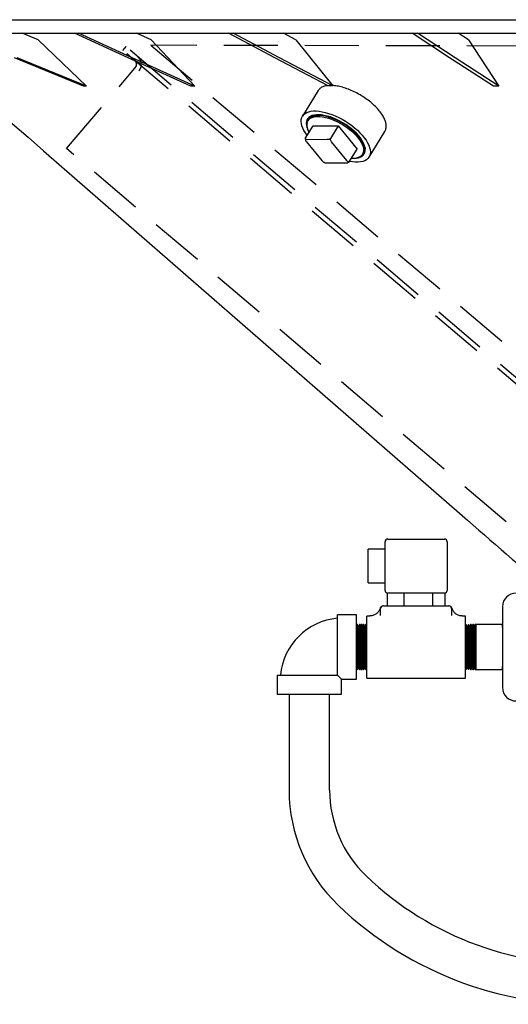
# Model space of a CAD drawing. Extents: x 0 to 248, y 0 to 240.
# Drawn here: x 142 to 160, y 38 to 75 of the extents above; entities that cross this region are included whole.
import ezdxf

# ---------------------------------------------------------------- set-up
doc = ezdxf.new("R2010")
doc.units = 0
doc.header["$LTSCALE"] = 8
doc.header["$MEASUREMENT"] = 0
doc.linetypes.add('HIDDEN', pattern=[0.375, 0.25, -0.125])
doc.layers.get('0').update_dxf_attribs({"linetype": 'CONTINUOUS'})

# ---------------------------------------------------------------- blocks, each defined once
blk = doc.blocks.new('MAP280 FRONT')
at = {"color": 7, "linetype": 'Continuous'}
for p, q in [((-52.265, 37.617), (49.735, 37.617)), ((-47.433, 37.117), (-43.113, 37.117)), ((-44.459, 36.872), (-45.054, 37.117)), ((-41.128, 36.207), (-43.113, 37.117)), ((-43.113, 37.117), (-42.97, 37.117)), ((-40.984, 36.207), (-42.97, 37.117)), ((-42.97, 37.117), (-42.969, 37.117)), ((-42.97, 37.117), (-37.415, 37.117)), ((-40.281, 36.872), (-40.819, 37.117)), ((-35.702, 36.207), (-37.415, 37.117)), ((-37.415, 37.117), (-37.239, 37.117)), ((-35.525, 36.207), (-37.239, 37.117)), ((-37.239, 37.117), (-30.619, 37.117)), ((-37.239, 37.117), (-37.238, 37.117)), ((-34.918, 36.872), (-35.382, 37.117)), ((-29.229, 36.207), (-30.619, 37.117)), ((-30.619, 37.117), (-30.415, 37.117)), ((-29.024, 36.207), (-30.415, 37.117)), ((-30.415, 37.117), (-30.414, 37.117)), ((-30.415, 37.117), (-22.931, 37.117)), ((-28.532, 36.872), (-28.909, 37.117)), ((-42.779, 35.154), (-45.343, 36.207)), ((-42.673, 35.154), (-45.237, 36.207)), ((-38.81, 35.154), (-41.128, 36.207)), ((-38.667, 35.154), (-40.984, 36.207)), ((-33.724, 35.166), (-35.702, 36.207)), ((-33.548, 35.166), (-35.525, 36.207)), ((-27.607, 35.154), (-29.229, 36.207)), ((-27.402, 35.154), (-29.024, 36.207)), ((-34.091, 34.991), (-34.675, 34.045)), ((-34.406, 33.98), (-34.411, 33.973)), ((-34.363, 34.044), (-34.369, 34.037)), ((-34.346, 34.054), (-34.364, 34.029)), ((-34.57, 33.209), (-34.278, 33.683)), ((-34.454, 33.909), (-34.474, 33.875)), ((-34.278, 33.683), (-33.35, 33.684)), ((-33.35, 33.684), (-33.643, 33.21)), ((-33.35, 33.684), (-32.649, 32.821)), ((-32.211, 32.526), (-31.628, 33.472)), ((-31.64, 33.452), (-31.625, 33.471)), ((-34.524, 33.085), (-33.963, 32.394)), ((-33.759, 33.172), (-34.501, 33.171)), ((-33.035, 32.395), (-33.596, 33.086)), ((-32.364, 32.801), (-32.354, 32.858)), ((-32.942, 32.347), (-32.649, 32.821)), ((-32.453, 32.629), (-32.432, 32.662)), ((-32.394, 32.729), (-32.389, 32.737)), ((-32.365, 32.797), (-32.351, 32.824)), ((-32.356, 32.796), (-32.351, 32.804)), ((-33.963, 32.394), (-33.92, 32.357)), ((-33.8, 32.308), (-33.058, 32.309)), ((-31.618, 16.467), (-31.618, 18.267)), ((-31.518, 18.367), (-29.418, 18.367)), ((-29.318, 18.267), (-29.318, 16.467)), ((-32.243, 17.367), (-32.243, 17.992)), ((-31.618, 17.992), (-32.243, 17.992)), ((-32.243, 16.742), (-32.243, 17.367)), ((-32.243, 16.742), (-31.618, 16.742)), ((-31.535, 16.369), (-31.535, 15.892)), ((-29.418, 16.367), (-31.518, 16.367)), ((-30.926, 16.367), (-30.926, 15.892)), ((-29.858, 16.367), (-29.858, 15.892)), ((-29.4, 16.369), (-29.4, 15.892)), ((-31.78, 15.578), (-31.78, 15.792)), ((-31.68, 15.892), (-31.68, 15.892)), ((-31.68, 15.892), (-31.38, 15.892)), ((-31.38, 15.892), (-29.555, 15.892)), ((-29.555, 15.892), (-29.255, 15.892)), ((-29.255, 15.892), (-29.256, 15.892)), ((-29.155, 15.792), (-29.155, 15.578)), ((-27.265, 15.867), (-27.265, 15.197)), ((-32.671, 15.562), (-33.378, 15.562)), ((-33.378, 13.324), (-33.378, 15.562)), ((-32.671, 13.172), (-32.671, 15.562)), ((-32.179, 15.517), (-32.296, 15.517)), ((-32.296, 14.367), (-32.296, 15.517)), ((-31.78, 15.532), (-31.78, 15.578)), ((-29.155, 15.578), (-29.155, 15.532)), ((-28.64, 15.517), (-28.756, 15.517)), ((-28.64, 14.367), (-28.64, 15.517)), ((-32.65, 15.197), (-32.671, 15.158)), ((-32.642, 15.197), (-32.65, 15.197)), ((-32.65, 15.197), (-32.65, 13.537)), ((-32.602, 15.133), (-32.642, 15.197)), ((-32.642, 14.379), (-32.642, 15.197)), ((-32.599, 15.133), (-32.602, 15.133)), ((-32.602, 15.133), (-32.602, 13.602)), ((-32.564, 15.197), (-32.599, 15.133)), ((-32.599, 15.133), (-32.599, 13.602)), ((-32.554, 15.197), (-32.564, 15.197)), ((-32.564, 15.197), (-32.564, 13.537)), ((-32.515, 15.136), (-32.554, 15.197)), ((-32.554, 14.379), (-32.554, 15.197)), ((-32.512, 15.136), (-32.515, 15.136)), ((-32.515, 15.136), (-32.515, 13.599)), ((-32.508, 15.144), (-32.512, 15.136)), ((-32.512, 15.136), (-32.512, 13.599)), ((-32.459, 15.197), (-32.508, 15.197)), ((-32.508, 15.197), (-32.508, 13.538)), ((-32.459, 15.197), (-32.459, 13.538)), ((-32.455, 15.136), (-32.459, 15.144)), ((-32.451, 15.136), (-32.455, 15.136)), ((-32.455, 15.136), (-32.455, 13.599)), ((-32.413, 15.197), (-32.451, 15.136)), ((-32.451, 15.136), (-32.451, 13.599)), ((-32.402, 15.197), (-32.413, 15.197)), ((-32.413, 14.379), (-32.413, 15.197)), ((-32.368, 15.133), (-32.402, 15.197)), ((-32.402, 15.197), (-32.402, 13.537)), ((-32.364, 15.133), (-32.368, 15.133)), ((-32.368, 15.133), (-32.368, 13.602)), ((-32.324, 15.197), (-32.364, 15.133)), ((-32.364, 15.133), (-32.364, 13.602)), ((-32.317, 15.197), (-32.324, 15.197)), ((-32.324, 14.379), (-32.324, 15.197)), ((-32.296, 15.158), (-32.317, 15.197)), ((-32.317, 15.197), (-32.317, 13.537)), ((-28.618, 15.197), (-28.64, 15.158)), ((-28.611, 15.197), (-28.618, 15.197)), ((-28.618, 15.197), (-28.618, 14.441)), ((-28.571, 15.133), (-28.611, 15.197)), ((-28.611, 13.537), (-28.611, 15.197)), ((-28.568, 15.133), (-28.571, 15.133)), ((-28.571, 15.133), (-28.571, 14.435)), ((-28.533, 15.197), (-28.568, 15.133)), ((-28.568, 15.133), (-28.568, 14.435)), ((-28.522, 15.197), (-28.533, 15.197)), ((-28.533, 15.197), (-28.533, 14.441)), ((-28.491, 15.147), (-28.522, 15.197)), ((-28.522, 13.537), (-28.522, 15.197)), ((-28.472, 15.151), (-28.491, 15.147)), ((-28.491, 15.147), (-28.491, 14.436)), ((-28.448, 15.197), (-28.472, 15.151)), ((-28.472, 13.583), (-28.472, 15.151)), ((-28.434, 15.197), (-28.448, 15.197)), ((-28.448, 15.197), (-28.448, 14.441)), ((-28.413, 15.164), (-28.434, 15.197)), ((-28.434, 13.537), (-28.434, 15.197)), ((-28.376, 15.172), (-28.413, 15.164)), ((-28.413, 15.164), (-28.413, 14.438)), ((-28.362, 15.197), (-28.376, 15.172)), ((-28.376, 13.563), (-28.376, 15.172)), ((-28.345, 15.197), (-28.362, 15.197)), ((-28.362, 15.197), (-28.362, 14.441)), ((-28.335, 15.181), (-28.345, 15.197)), ((-28.345, 13.537), (-28.345, 15.197)), ((-28.279, 15.192), (-28.335, 15.181)), ((-28.335, 15.181), (-28.335, 14.439)), ((-28.277, 15.197), (-28.279, 15.192)), ((-28.279, 13.542), (-28.279, 15.192)), ((-28.257, 15.197), (-28.277, 15.197)), ((-28.277, 15.197), (-28.277, 14.441)), ((-28.257, 15.197), (-28.257, 15.197)), ((-28.256, 15.197), (-28.257, 15.197)), ((-28.257, 13.537), (-28.257, 15.197)), ((-28.257, 15.197), (-28.257, 14.441)), ((-28.256, 15.197), (-28.256, 14.441)), ((-27.265, 15.197), (-28.256, 15.197)), ((-27.265, 15.197), (-27.265, 13.537)), ((-32.642, 13.537), (-32.642, 14.379)), ((-32.554, 13.537), (-32.554, 14.379)), ((-32.413, 13.537), (-32.413, 14.379)), ((-32.324, 13.537), (-32.324, 14.379)), ((-32.296, 13.217), (-32.296, 14.367)), ((-28.64, 13.217), (-28.64, 14.367)), ((-28.618, 14.441), (-28.618, 13.537)), ((-28.571, 14.435), (-28.571, 13.602)), ((-28.568, 14.435), (-28.568, 13.602)), ((-28.533, 14.441), (-28.533, 13.537)), ((-28.491, 14.436), (-28.491, 13.588)), ((-28.448, 14.441), (-28.448, 13.537)), ((-28.413, 14.438), (-28.413, 13.571)), ((-28.362, 14.441), (-28.362, 13.537)), ((-28.335, 14.439), (-28.335, 13.554)), ((-28.277, 14.441), (-28.277, 13.537)), ((-28.257, 14.441), (-28.257, 13.538)), ((-28.256, 14.441), (-28.256, 13.537)), ((-32.671, 13.577), (-32.65, 13.537)), ((-32.65, 13.537), (-32.642, 13.537)), ((-32.642, 13.537), (-32.602, 13.602)), ((-32.602, 13.602), (-32.599, 13.602)), ((-32.599, 13.602), (-32.564, 13.537)), ((-32.564, 13.537), (-32.554, 13.537)), ((-32.554, 13.537), (-32.515, 13.599)), ((-32.515, 13.599), (-32.512, 13.599)), ((-32.512, 13.599), (-32.508, 13.591)), ((-32.508, 13.538), (-32.508, 13.537)), ((-32.508, 13.537), (-32.459, 13.537)), ((-32.459, 13.591), (-32.455, 13.599)), ((-32.459, 13.538), (-32.459, 13.537)), ((-32.455, 13.599), (-32.451, 13.599)), ((-32.451, 13.599), (-32.413, 13.537)), ((-32.413, 13.537), (-32.402, 13.537)), ((-32.402, 13.537), (-32.368, 13.602)), ((-32.368, 13.602), (-32.364, 13.602)), ((-32.364, 13.602), (-32.324, 13.537)), ((-32.324, 13.537), (-32.317, 13.537)), ((-32.317, 13.537), (-32.296, 13.577)), ((-28.64, 13.577), (-28.618, 13.537)), ((-28.618, 13.537), (-28.611, 13.537)), ((-28.611, 13.537), (-28.571, 13.602)), ((-28.571, 13.602), (-28.568, 13.602)), ((-28.568, 13.602), (-28.533, 13.537)), ((-28.533, 13.537), (-28.522, 13.537)), ((-28.522, 13.537), (-28.491, 13.588)), ((-28.491, 13.588), (-28.472, 13.583)), ((-28.472, 13.583), (-28.448, 13.537)), ((-28.448, 13.537), (-28.434, 13.537)), ((-28.434, 13.537), (-28.413, 13.571)), ((-28.413, 13.571), (-28.376, 13.563)), ((-28.376, 13.563), (-28.362, 13.537)), ((-28.362, 13.537), (-28.345, 13.537)), ((-28.345, 13.537), (-28.335, 13.554)), ((-28.335, 13.554), (-28.279, 13.542)), ((-28.279, 13.542), (-28.277, 13.537)), ((-28.277, 13.537), (-28.257, 13.537)), ((-28.257, 13.537), (-28.257, 13.538)), ((-28.257, 13.538), (-28.256, 13.537)), ((-28.256, 13.537), (-27.265, 13.537)), ((-27.265, 13.537), (-27.265, 12.867)), ((-35.616, 13.324), (-35.616, 12.617)), ((-35.616, 13.324), (-33.378, 13.324)), ((-33.226, 13.172), (-33.378, 13.324)), ((-33.226, 12.617), (-33.226, 13.172)), ((-33.226, 13.172), (-32.671, 13.172)), ((-32.296, 13.217), (-28.64, 13.217)), ((-35.616, 12.617), (-34.421, 12.617)), ((-35.171, 12.617), (-35.171, 9.058)), ((-34.421, 12.617), (-33.226, 12.617)), ((-33.671, 9.058), (-33.671, 12.617))]:
    blk.add_line(p, q, dxfattribs=at)
for p, q in [((-44.459, 36.872), (-42.673, 35.154)), ((-40.281, 36.872), (-38.667, 35.154)), ((-34.918, 36.872), (-33.548, 35.166)), ((-28.532, 36.872), (-27.402, 35.154)), ((-42.673, 35.154), (-42.779, 35.154)), ((-38.667, 35.154), (-38.81, 35.154)), ((-33.548, 35.166), (-33.736, 35.172)), ((-27.402, 35.154), (-27.607, 35.154))]:
    blk.add_line(p, q)
at = {"color": 3, "linetype": 'HIDDEN'}
for p, q in [((-12.221, 11.744), (-41.555, 36.68)), ((-12.105, 11.881), (-41.439, 36.816)), ((-40.287, 36.668), (-15.216, 15.514)), ((-8.593, 36.603), (-40.287, 36.668)), ((-43.411, 32.843), (-40.82, 35.891)), ((-15.709, 9.295), (-43.411, 32.843))]:
    blk.add_line(p, q, dxfattribs=at)
at = {"color": 7, "linetype": 'Continuous', "flags": 128}
for points in [[(-34.498, 33.326), (-34.499, 33.327), (-34.565, 33.42), (-34.62, 33.512), (-34.664, 33.601), (-34.696, 33.688), (-34.716, 33.77), (-34.724, 33.848), (-34.72, 33.921), (-34.703, 33.987), (-34.674, 34.046), (-34.633, 34.099), (-34.581, 34.143), (-34.517, 34.179), (-34.444, 34.207), (-34.36, 34.225), (-34.268, 34.235), (-34.168, 34.235), (-34.061, 34.227)], [(-33.97, 34.089), (-34.069, 34.096), (-34.161, 34.095), (-34.244, 34.084), (-34.319, 34.064), (-34.383, 34.036), (-34.437, 33.999), (-34.48, 33.954), (-34.511, 33.901), (-34.53, 33.841), (-34.536, 33.775), (-34.53, 33.704), (-34.512, 33.627), (-34.482, 33.547), (-34.472, 33.526)], [(-34.505, 33.804), (-34.483, 33.86), (-34.449, 33.909), (-34.404, 33.951), (-34.348, 33.985), (-34.281, 34.009), (-34.205, 34.025), (-34.12, 34.032), (-34.027, 34.03), (-33.928, 34.019), (-33.823, 33.999), (-33.714, 33.969), (-33.602, 33.932), (-33.489, 33.887), (-33.375, 33.834), (-33.262, 33.774), (-33.152, 33.708), (-33.045, 33.637), (-32.943, 33.561), (-32.847, 33.482), (-32.759, 33.4), (-32.679, 33.316), (-32.608, 33.232), (-32.547, 33.148), (-32.496, 33.065), (-32.457, 32.984), (-32.43, 32.906), (-32.415, 32.833), (-32.412, 32.764), (-32.422, 32.701), (-32.444, 32.644), (-32.478, 32.595), (-32.523, 32.553), (-32.579, 32.52), (-32.646, 32.495), (-32.722, 32.479), (-32.807, 32.472), (-32.864, 32.472)], [(-32.432, 32.662), (-32.423, 32.678), (-32.402, 32.734), (-32.392, 32.797), (-32.395, 32.866), (-32.41, 32.939), (-32.437, 33.017), (-32.476, 33.098), (-32.526, 33.181), (-32.587, 33.265), (-32.658, 33.35), (-32.738, 33.433), (-32.827, 33.515), (-32.923, 33.595), (-33.025, 33.67), (-33.131, 33.741), (-33.242, 33.807), (-33.354, 33.867), (-33.468, 33.92), (-33.582, 33.965), (-33.694, 34.003), (-33.803, 34.032), (-33.907, 34.052), (-34.007, 34.063), (-34.099, 34.066), (-34.184, 34.059), (-34.261, 34.043), (-34.327, 34.018), (-34.384, 33.984), (-34.429, 33.943), (-34.454, 33.909)], [(-34.421, 34.012), (-34.425, 33.955), (-34.425, 33.949)], [(-34.385, 34.007), (-34.382, 34.014), (-34.361, 34.047)], [(-34.061, 34.227), (-33.948, 34.209), (-33.83, 34.182), (-33.709, 34.147), (-33.585, 34.104), (-33.459, 34.052), (-33.334, 33.993), (-33.209, 33.928), (-33.087, 33.856), (-32.968, 33.778), (-32.853, 33.696), (-32.745, 33.61), (-32.643, 33.521), (-32.549, 33.43), (-32.463, 33.337), (-32.387, 33.243), (-32.321, 33.151), (-32.266, 33.059), (-32.222, 32.969), (-32.19, 32.883), (-32.17, 32.801), (-32.162, 32.723), (-32.166, 32.65), (-32.183, 32.584), (-32.212, 32.524), (-32.253, 32.472), (-32.305, 32.428), (-32.369, 32.392), (-32.442, 32.364), (-32.526, 32.345), (-32.618, 32.336), (-32.718, 32.335), (-32.825, 32.344), (-32.933, 32.361)], [(-32.766, 32.474), (-32.682, 32.48), (-32.603, 32.496), (-32.533, 32.52), (-32.474, 32.553), (-32.426, 32.594), (-32.389, 32.643), (-32.364, 32.699), (-32.352, 32.762), (-32.351, 32.831), (-32.363, 32.905), (-32.388, 32.983), (-32.424, 33.065), (-32.472, 33.149), (-32.531, 33.235), (-32.6, 33.321), (-32.679, 33.407), (-32.766, 33.492), (-32.861, 33.574), (-32.963, 33.653), (-33.07, 33.728), (-33.181, 33.797), (-33.295, 33.861), (-33.411, 33.919), (-33.528, 33.969), (-33.643, 34.012), (-33.756, 34.046), (-33.866, 34.072), (-33.97, 34.089)], [(-32.358, 32.88), (-32.359, 32.856), (-32.368, 32.793)], [(-32.368, 32.793), (-32.39, 32.737), (-32.413, 32.701)], [(-32.409, 32.706), (-32.364, 32.732), (-32.355, 32.738)], [(-32.389, 32.737), (-32.385, 32.745), (-32.364, 32.801)], [(-32.35, 32.807), (-32.352, 32.803), (-32.375, 32.768)]]:
    blk.add_lwpolyline(points, dxfattribs=at)
at = {"color": 3, "linetype": 'HIDDEN'}
for radius in [0.379, 0.2]:
    blk.add_arc((-41.021, 35.963), radius, 319.6334, 49.6334, dxfattribs=at)
at = {"color": 7, "linetype": 'Continuous'}
for centre, radius, start, end in [((-34.179, 33.817), 0.28, 114.0235, 153.2021), ((-34.173, 33.822), 0.282, 120.0515, 145.7795), ((-34.147, 33.784), 0.314, 106.6279, 143.2799), ((-34.305, 31.888), 2.202, 41.4352, 75.2519), ((-33.97, 33.723), 0.541, 171.4304, 211.8972), ((-32.682, 32.881), 0.315, 333.4668, 9.9995), ((-31.518, 18.267), 0.1, 90, 180), ((-29.418, 18.267), 0.1, 0, 90), ((-31.518, 16.467), 0.1, 180, 270), ((-29.418, 16.467), 0.1, 270, 0), ((-26.765, 15.867), 0.5, 90, 180), ((-31.695, 15.792), 0.1, 90.0871, 166.0714), ((-31.68, 15.792), 0.1, 90, 180), ((-29.255, 15.792), 0.1, 0, 90), ((-29.24, 15.792), 0.1, 13.9075, 89.9129), ((-33.171, 13.117), 2.326, 95.1095, 174.8913), ((-26.765, 12.867), 0.5, 180, 270), ((-29.271, 9.058), 5.899, 180, 226.1544), ((-29.271, 9.058), 4.399, 180, 226.1544), ((-24.219, 14.318), 11.693, 226.1544, 273.9893), ((-24.219, 14.318), 13.193, 226.1544, 273.9893)]:
    blk.add_arc(centre, radius, start, end, dxfattribs=at)
at = {"color": 3, "linetype": 'HIDDEN'}
blk.add_open_spline([(-41.325, 36.484), (-41.209, 36.62)], degree=1, dxfattribs=at)
at = {"color": 7, "linetype": 'Continuous'}
for points, knots in [([(-47.135, 35.26), (-41.011, 29.921), (-33.789, 23.623), (-26.566, 17.326), (-25.467, 16.367)], [0, 0, 0, 0, 0.8478274, 1, 1, 1, 1]), ([(-33.736, 35.172), (-33.767, 35.169), (-33.851, 35.162), (-33.957, 35.12), (-34.047, 35.062), (-34.078, 35.01), (-34.09, 34.99)], [0, 0, 0, 0, 0.179179, 0.491789, 0.8044, 1, 1, 1, 1]), ([(-31.625, 33.471), (-31.608, 33.506), (-31.575, 33.576), (-31.569, 33.705), (-31.599, 33.848), (-31.665, 34.002), (-31.765, 34.161), (-31.896, 34.323), (-32.055, 34.481), (-32.237, 34.632), (-32.437, 34.771), (-32.649, 34.895), (-32.867, 34.999), (-33.085, 35.083), (-33.294, 35.141), (-33.449, 35.172), (-33.525, 35.174), (-33.541, 35.174)], [0, 0, 0, 0, 0.070015, 0.14003, 0.210045, 0.28006, 0.350067, 0.420074, 0.490069, 0.560063, 0.630064, 0.700064, 0.770078, 0.840092, 0.910107, 0.980123, 1, 1, 1, 1]), ([(-34.501, 33.171), (-34.518, 33.172), (-34.546, 33.175), (-34.566, 33.192), (-34.569, 33.205), (-34.57, 33.209)], [0, 0, 0, 0, 0.5390021, 0.8387218, 1, 1, 1, 1]), ([(-34.57, 33.209), (-34.569, 33.195), (-34.567, 33.163), (-34.549, 33.12), (-34.532, 33.096), (-34.524, 33.085)], [0, 0, 0, 0, 0.2828948, 0.6610119, 1, 1, 1, 1]), ([(-33.643, 33.21), (-33.654, 33.203), (-33.681, 33.186), (-33.721, 33.174), (-33.747, 33.172), (-33.759, 33.172)], [0, 0, 0, 0, 0.282895, 0.661012, 1, 1, 1, 1]), ([(-33.596, 33.086), (-33.609, 33.104), (-33.629, 33.134), (-33.642, 33.18), (-33.642, 33.202), (-33.643, 33.21)], [0, 0, 0, 0, 0.5390021, 0.8387218, 1, 1, 1, 1]), ([(-33.92, 32.356), (-33.912, 32.352), (-33.891, 32.34), (-33.866, 32.327), (-33.849, 32.318), (-33.845, 32.316)], [0, 0, 0, 0, 0.321643, 0.841317, 1, 1, 1, 1]), ([(-33.844, 32.318), (-33.841, 32.316), (-33.829, 32.308), (-33.812, 32.308), (-33.8, 32.308)], [0, 0, 0, 0, 0.330717, 1, 1, 1, 1]), ([(-33.058, 32.309), (-33.038, 32.31), (-33.008, 32.313), (-32.966, 32.33), (-32.948, 32.343), (-32.942, 32.347)], [0, 0, 0, 0, 0.539002, 0.838722, 1, 1, 1, 1]), ([(-32.942, 32.347), (-32.951, 32.346), (-32.974, 32.345), (-33.007, 32.364), (-33.026, 32.385), (-33.035, 32.395)], [0, 0, 0, 0, 0.282895, 0.661012, 1, 1, 1, 1]), ([(-31.792, 15.816), (-31.792, 15.816), (-31.795, 15.805), (-31.803, 15.779), (-31.82, 15.739), (-31.848, 15.691), (-31.885, 15.644), (-31.931, 15.602), (-31.982, 15.568), (-32.04, 15.54), (-32.103, 15.524), (-32.15, 15.516), (-32.176, 15.518), (-32.179, 15.518)], [0, 0, 0, 0, 0.000686, 0.066565, 0.1526, 0.251902, 0.382105, 0.491952, 0.608206, 0.729727, 0.854192, 0.980293, 1, 1, 1, 1]), ([(-28.756, 15.519), (-28.764, 15.518), (-28.794, 15.517), (-28.844, 15.526), (-28.904, 15.544), (-28.957, 15.57), (-29.003, 15.601), (-29.042, 15.636), (-29.074, 15.673), (-29.099, 15.711), (-29.118, 15.746), (-29.132, 15.779), (-29.139, 15.802), (-29.142, 15.814), (-29.143, 15.817)], [0, 0, 0, 0, 0.046224, 0.170466, 0.288201, 0.399912, 0.505699, 0.605376, 0.69848, 0.784259, 0.861629, 0.929129, 0.98489, 1, 1, 1, 1]), ([(-28.756, 15.517), (-28.756, 15.517), (-28.756, 15.518), (-28.756, 15.517), (-28.756, 15.517)], [0, 0, 0, 0, 0.014934, 1, 1, 1, 1]), ([(-27.264, 13.54), (-27.264, 13.539), (-27.265, 13.537), (-27.264, 13.556), (-27.263, 13.599), (-27.261, 13.664), (-27.259, 13.75), (-27.256, 13.852), (-27.254, 13.97), (-27.253, 14.098), (-27.251, 14.235), (-27.251, 14.374), (-27.252, 14.515), (-27.253, 14.65), (-27.254, 14.778), (-27.257, 14.894), (-27.259, 14.995), (-27.261, 15.078), (-27.263, 15.141), (-27.264, 15.187), (-27.264, 15.194), (-27.265, 15.197)], [0, 0, 0, 0, 0.019258, 0.073703, 0.126603, 0.181036, 0.233954, 0.288406, 0.341343, 0.395816, 0.448742, 0.503204, 0.556107, 0.610545, 0.663449, 0.717885, 0.770812, 0.825274, 0.87821, 0.932683, 1, 1, 1, 1])]:
    blk.add_open_spline(points, degree=3, knots=knots, dxfattribs=at)

msp = doc.modelspace()

# ---------------------------------------------------------------- block references
msp.add_blockref('MAP280 FRONT', (186.747, 37.265))

doc.saveas('drawing.dxf')
